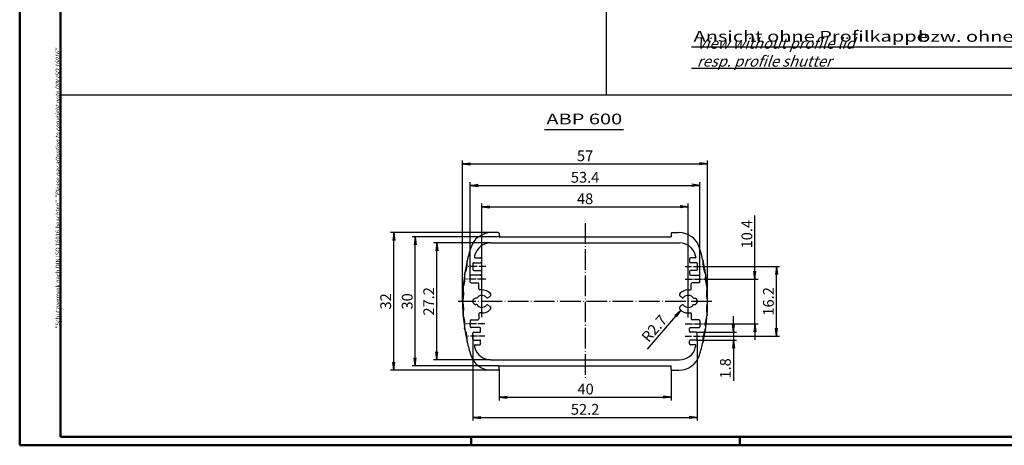
# Model space of a CAD drawing. Extents: x 2 to 841, y 2 to 594.
# Drawn here: x 2 to 460, y 2 to 200 of the extents above; entities that cross this region are included whole.
import ezdxf

# ---------------------------------------------------------------- set-up
doc = ezdxf.new("R2010")
doc.units = 0
doc.header["$LTSCALE"] = 0.4
doc.header["$MEASUREMENT"] = 0
doc.header["$PDMODE"] = 35
doc.header["$PDSIZE"] = -2
doc.linetypes.add('ACAD_ISO04W100', pattern=[30.5, 24, -3, 0.5, -3])
doc.layers.get('0').update_dxf_attribs({"linetype": 'CONTINUOUS'})
doc.layers.get('DEFPOINTS').update_dxf_attribs({"linetype": 'CONTINUOUS'})
doc.layers.add('1', color=7, linetype='CONTINUOUS')
doc.styles.get("Standard").update_dxf_attribs({"font": 'ISOCP.shx', "width": 1.2})
doc.dimstyles.new('PHOENIX', dxfattribs={"dimtxt": 3.5, "dimasz": 3.72, "dimexe": 1.5, "dimexo": 0, "dimgap": 2, "dimtad": 1, "dimdsep": 46, "dimtxsty": 'STANDARD', "dimblk1": '_OPEN15', "dimblk2": '_OPEN15', "dimsah": 1, "dimcen": 0, "dimclrd": 1, "dimclre": 1, "dimclrt": 5, "dimadec": 0, "dimazin": 0, "dimtfac": 0.666667, "dimtmove": 0, "dimatfit": 0, "dimldrblk": '_OPEN15', "dimfxl": 1, "dimtolj": 1, "dimarcsym": 0})
doc.dimstyles.new('PHOENIX$4', dxfattribs={"dimtxt": 3.5, "dimasz": 3.72, "dimexe": 1.5, "dimexo": 0, "dimgap": 2, "dimtad": 1, "dimdsep": 46, "dimtxsty": 'STANDARD', "dimblk1": '_OPEN15', "dimblk2": '_OPEN15', "dimsah": 1, "dimcen": 0, "dimsd1": 1, "dimclrd": 1, "dimclre": 1, "dimclrt": 5, "dimadec": 0, "dimazin": 0, "dimtfac": 0.666667, "dimtofl": 0, "dimtmove": 0, "dimatfit": 0, "dimldrblk": '_OPEN15', "dimfxl": 1, "dimtolj": 1, "dimarcsym": 0})

# ---------------------------------------------------------------- blocks, each defined once
blk = doc.blocks.new('_OPEN15', base_point=(1, 0))
at = {"color": 0, "linetype": 'ByBlock'}
for p, q in [((1, 0), (0, 0.13)), ((0, 0), (1, 0)), ((1, 0), (0, -0.13))]:
    blk.add_line(p, q, dxfattribs=at)
blk = doc.blocks.new('*D14')
at = {"color": 1, "linetype": 'ByBlock'}
for p, q in [((225, 37.4), (225, 22.93)), ((305, 37.4), (305, 22.93)), ((228.72, 24.43), (301.28, 24.43))]:
    blk.add_line(p, q, dxfattribs=at)
at = {"layer": 'DEFPOINTS', "color": 0, "linetype": 'ByBlock'}
for p in [(225, 37.4), (305, 37.4), (305, 24.43)]:
    blk.add_point(p, dxfattribs=at)
at = {"color": 1, "linetype": 'ByBlock', "xscale": 3.72, "yscale": 3.72, "zscale": 3.72, "rotation": 180}
blk.add_blockref('_OPEN15', (225, 24.43), dxfattribs=at)
at = {"color": 1, "linetype": 'ByBlock', "xscale": 3.72, "yscale": 3.72, "zscale": 3.72}
blk.add_blockref('_OPEN15', (305, 24.43), dxfattribs=at)
at = {"color": 5, "linetype": 'ByBlock', "insert": (265.24, 28.18), "char_height": 5, "attachment_point": 5}
blk.add_mtext('\\A1;40', dxfattribs=at)
blk = doc.blocks.new('*D15')
at = {"color": 1, "linetype": 'ByBlock'}
for p, q in [((217, 61.6), (217, 114.5)), ((313, 61.6), (313, 114.5)), ((220.72, 113), (309.28, 113))]:
    blk.add_line(p, q, dxfattribs=at)
at = {"layer": 'DEFPOINTS', "color": 0, "linetype": 'ByBlock'}
for p in [(313, 113), (217, 61.6), (313, 61.6)]:
    blk.add_point(p, dxfattribs=at)
at = {"color": 1, "linetype": 'ByBlock', "xscale": 3.72, "yscale": 3.72, "zscale": 3.72, "rotation": 180}
blk.add_blockref('_OPEN15', (217, 113), dxfattribs=at)
at = {"color": 1, "linetype": 'ByBlock', "xscale": 3.72, "yscale": 3.72, "zscale": 3.72}
blk.add_blockref('_OPEN15', (313, 113), dxfattribs=at)
at = {"color": 5, "linetype": 'ByBlock', "insert": (265, 116.75), "char_height": 5, "attachment_point": 5}
blk.add_mtext('\\A1;48', dxfattribs=at)
blk = doc.blocks.new('*D16')
at = {"color": 1, "linetype": 'ByBlock'}
for p, q in [((225, 99), (184.5, 99)), ((186, 42.72), (186, 95.28)), ((225, 39), (184.5, 39))]:
    blk.add_line(p, q, dxfattribs=at)
at = {"layer": 'DEFPOINTS', "color": 0, "linetype": 'ByBlock'}
for p in [(186, 99), (225, 99), (225, 39)]:
    blk.add_point(p, dxfattribs=at)
at = {"color": 1, "linetype": 'ByBlock', "xscale": 3.72, "yscale": 3.72, "zscale": 3.72}
for p, rotation in [((186, 99), 90), ((186, 39), 270)]:
    blk.add_blockref('_OPEN15', p, dxfattribs=dict(at, rotation=rotation))
at = {"color": 5, "linetype": 'ByBlock', "insert": (182.25, 69), "char_height": 5, "attachment_point": 5, "rotation": 90}
blk.add_mtext('\\A1;30', dxfattribs=at)
blk = doc.blocks.new('*D17')
at = {"color": 1, "linetype": 'ByBlock'}
for p, q in [((224.6, 101), (174.5, 101)), ((176, 40.72), (176, 97.28)), ((221.35, 37), (174.5, 37))]:
    blk.add_line(p, q, dxfattribs=at)
at = {"layer": 'DEFPOINTS', "color": 0, "linetype": 'ByBlock'}
for p in [(176, 101), (224.6, 101), (221.35, 37)]:
    blk.add_point(p, dxfattribs=at)
at = {"color": 1, "linetype": 'ByBlock', "xscale": 3.72, "yscale": 3.72, "zscale": 3.72}
for p, rotation in [((176, 101), 90), ((176, 37), 270)]:
    blk.add_blockref('_OPEN15', p, dxfattribs=dict(at, rotation=rotation))
at = {"color": 5, "linetype": 'ByBlock', "insert": (172.25, 69), "char_height": 5, "attachment_point": 5, "rotation": 90}
blk.add_mtext('\\A1;32', dxfattribs=at)
blk = doc.blocks.new('*D18')
at = {"layer": '1', "color": 1, "linetype": 'Continuous', "lineweight": -2}
for p, q in [((319.4, 85.2), (355.5, 85.2)), ((354, 56.52), (354, 81.48)), ((319.4, 52.8), (355.5, 52.8))]:
    blk.add_line(p, q, dxfattribs=at)
at = {"layer": 'DEFPOINTS', "color": 0, "linetype": 'Continuous'}
for p in [(319.4, 85.2), (354, 85.2), (319.4, 52.8)]:
    blk.add_point(p, dxfattribs=at)
at = {"layer": '1', "color": 1, "linetype": 'Continuous', "lineweight": -2, "xscale": 3.72, "yscale": 3.72, "zscale": 3.72}
for p, rotation in [((354, 85.2), 90), ((354, 52.8), 270)]:
    blk.add_blockref('_OPEN15', p, dxfattribs=dict(at, rotation=rotation))
at = {"layer": '1', "color": 5, "linetype": 'Continuous', "insert": (350.25, 69), "char_height": 5, "attachment_point": 5, "rotation": 90}
blk.add_mtext('\\A1;16.2', dxfattribs=at)
blk = doc.blocks.new('*D19')
at = {"layer": '1', "color": 1, "linetype": 'Continuous', "lineweight": -2}
for p, q in [((344, 83.12), (344, 109.02)), ((320.4, 79.4), (345.5, 79.4)), ((344, 58.6), (344, 79.4)), ((320.4, 58.6), (345.5, 58.6)), ((344, 54.88), (344, 51.16))]:
    blk.add_line(p, q, dxfattribs=at)
at = {"layer": 'DEFPOINTS', "color": 0, "linetype": 'Continuous'}
for p in [(320.4, 79.4), (344, 79.4), (320.4, 58.6)]:
    blk.add_point(p, dxfattribs=at)
at = {"layer": '1', "color": 1, "linetype": 'Continuous', "lineweight": -2, "xscale": 3.72, "yscale": 3.72, "zscale": 3.72}
for p, rotation in [((344, 79.4), 270), ((344, 58.6), 90)]:
    blk.add_blockref('_OPEN15', p, dxfattribs=dict(at, rotation=rotation))
at = {"layer": '1', "color": 5, "linetype": 'Continuous', "insert": (340.25, 100.27), "char_height": 5, "attachment_point": 5, "rotation": 90}
blk.add_mtext('\\A1;10.4', dxfattribs=at)
blk = doc.blocks.new('*D20')
at = {"color": 1, "linetype": 'ByBlock'}
for p, q in [((208, 69), (208, 134.5)), ((211.72, 133), (318.28, 133)), ((322, 69), (322, 134.5))]:
    blk.add_line(p, q, dxfattribs=at)
at = {"layer": 'DEFPOINTS', "color": 0, "linetype": 'ByBlock'}
for p in [(322, 133), (208, 69), (322, 69)]:
    blk.add_point(p, dxfattribs=at)
at = {"color": 1, "linetype": 'ByBlock', "xscale": 3.72, "yscale": 3.72, "zscale": 3.72, "rotation": 180}
blk.add_blockref('_OPEN15', (208, 133), dxfattribs=at)
at = {"color": 1, "linetype": 'ByBlock', "xscale": 3.72, "yscale": 3.72, "zscale": 3.72}
blk.add_blockref('_OPEN15', (322, 133), dxfattribs=at)
at = {"color": 5, "linetype": 'ByBlock', "insert": (265, 136.75), "char_height": 5, "attachment_point": 5}
blk.add_mtext('\\A1;57', dxfattribs=at)
blk = doc.blocks.new('*D21')
at = {"layer": '1', "color": 1, "linetype": 'Continuous', "lineweight": -2}
for p, q in [((211.6, 80.8), (211.6, 124.5)), ((318.4, 80.8), (318.4, 124.5)), ((215.32, 123), (314.68, 123))]:
    blk.add_line(p, q, dxfattribs=at)
at = {"layer": 'DEFPOINTS', "color": 0, "linetype": 'Continuous'}
for p in [(318.4, 123), (211.6, 80.8), (318.4, 80.8)]:
    blk.add_point(p, dxfattribs=at)
at = {"layer": '1', "color": 1, "linetype": 'Continuous', "lineweight": -2, "xscale": 3.72, "yscale": 3.72, "zscale": 3.72, "rotation": 180}
blk.add_blockref('_OPEN15', (211.6, 123), dxfattribs=at)
at = {"layer": '1', "color": 1, "linetype": 'Continuous', "lineweight": -2, "xscale": 3.72, "yscale": 3.72, "zscale": 3.72}
blk.add_blockref('_OPEN15', (318.4, 123), dxfattribs=at)
at = {"layer": '1', "color": 5, "linetype": 'Continuous', "insert": (265, 126.75), "char_height": 5, "attachment_point": 5}
blk.add_mtext('\\A1;53.4', dxfattribs=at)
blk = doc.blocks.new('*D22')
at = {"layer": '1', "color": 1, "linetype": 'Continuous', "lineweight": -2}
for p, q in [((212.8, 53.49), (212.8, 13.5)), ((317.2, 51.4), (317.2, 13.5)), ((216.52, 15), (313.48, 15))]:
    blk.add_line(p, q, dxfattribs=at)
at = {"layer": 'DEFPOINTS', "color": 0, "linetype": 'Continuous'}
for p in [(212.8, 53.49), (317.2, 51.4), (317.2, 15)]:
    blk.add_point(p, dxfattribs=at)
at = {"layer": '1', "color": 1, "linetype": 'Continuous', "lineweight": -2, "xscale": 3.72, "yscale": 3.72, "zscale": 3.72, "rotation": 180}
blk.add_blockref('_OPEN15', (212.8, 15), dxfattribs=at)
at = {"layer": '1', "color": 1, "linetype": 'Continuous', "lineweight": -2, "xscale": 3.72, "yscale": 3.72, "zscale": 3.72}
blk.add_blockref('_OPEN15', (317.2, 15), dxfattribs=at)
at = {"layer": '1', "color": 5, "linetype": 'Continuous', "insert": (265, 18.75), "char_height": 5, "attachment_point": 5}
blk.add_mtext('\\A1;52.2', dxfattribs=at)
blk = doc.blocks.new('*D23')
at = {"color": 1, "linetype": 'ByBlock'}
for p, q in [((221.06, 96.2), (194.5, 96.2)), ((196, 45.52), (196, 92.48)), ((221.06, 41.8), (194.5, 41.8))]:
    blk.add_line(p, q, dxfattribs=at)
at = {"layer": 'DEFPOINTS', "color": 0, "linetype": 'ByBlock'}
for p in [(196, 96.2), (221.06, 96.2), (221.06, 41.8)]:
    blk.add_point(p, dxfattribs=at)
at = {"color": 1, "linetype": 'ByBlock', "xscale": 3.72, "yscale": 3.72, "zscale": 3.72}
for p, rotation in [((196, 96.2), 90), ((196, 41.8), 270)]:
    blk.add_blockref('_OPEN15', p, dxfattribs=dict(at, rotation=rotation))
at = {"color": 5, "linetype": 'ByBlock', "insert": (192.25, 69), "char_height": 5, "attachment_point": 5, "rotation": 90}
blk.add_mtext('\\A1;27.2', dxfattribs=at)
blk = doc.blocks.new('*D38')
at = {"color": 1, "linetype": 'ByBlock'}
blk.add_line((307.04, 62.09), (293.81, 46.76), dxfattribs=at)
at = {"layer": 'DEFPOINTS', "color": 0, "linetype": 'ByBlock'}
for p in [(313, 69), (309.47, 64.91)]:
    blk.add_point(p, dxfattribs=at)
at = {"color": 1, "linetype": 'ByBlock', "xscale": 3.72, "yscale": 3.72, "zscale": 3.72, "rotation": 49.21374028296285}
blk.add_blockref('_OPEN15', (309.47, 64.91), dxfattribs=at)
at = {"color": 5, "linetype": 'ByBlock', "insert": (297.18, 56.41), "char_height": 5, "attachment_point": 5, "rotation": 49.2137}
blk.add_mtext('\\A1;R2.7', dxfattribs=at)
blk = doc.blocks.new('*D39')
at = {"layer": '1', "color": 1, "linetype": 'Continuous', "lineweight": -2}
for p, q in [((334, 58.32), (334, 62.04)), ((316.8, 54.6), (335.5, 54.6)), ((316.8, 51), (335.5, 51)), ((334, 54.6), (334, 51)), ((334, 47.28), (334, 32.06))]:
    blk.add_line(p, q, dxfattribs=at)
at = {"layer": 'DEFPOINTS', "color": 0, "linetype": 'Continuous'}
for p in [(316.8, 54.6), (316.8, 51), (334, 54.6)]:
    blk.add_point(p, dxfattribs=at)
at = {"layer": '1', "color": 1, "linetype": 'Continuous', "lineweight": -2, "xscale": 3.72, "yscale": 3.72, "zscale": 3.72}
for p, rotation in [((334, 54.6), 270), ((334, 51), 90)]:
    blk.add_blockref('_OPEN15', p, dxfattribs=dict(at, rotation=rotation))
at = {"layer": '1', "color": 5, "linetype": 'Continuous', "insert": (330.25, 37.81), "char_height": 5, "attachment_point": 5, "rotation": 90}
blk.add_mtext('\\A1;1.8', dxfattribs=at)
blk = doc.blocks.new('PH_GRPBLK')
at = {"layer": 'DEFPOINTS', "color": 0, "linetype": 'Continuous', "lineweight": 25}
blk.add_point((0, 0), dxfattribs=at)

msp = doc.modelspace()

# ---------------------------------------------------------------- linework, layer by layer
at = {"color": 1, "linetype": 'Continuous', "lineweight": 50}
for p, q in [((2, 2), (2, 594)), ((212, 6), (212, 2)), ((337, 2), (337, 6)), ((841, 2), (2, 2))]:
    msp.add_line(p, q, dxfattribs=at)
at = {"color": 3, "linetype": 'Continuous', "lineweight": 50}
for p, q in [((21, 6), (21, 590)), ((837, 6), (21, 6))]:
    msp.add_line(p, q, dxfattribs=at)
at = {"layer": '1', "color": 3, "linetype": 'Continuous'}
for p, q in [((275, 165), (275, 590)), ((837, 165), (21, 165))]:
    msp.add_line(p, q, dxfattribs=at)
at = {"layer": '1', "color": 5, "linetype": 'Continuous'}
for p, q in [((513.127014, 187.4), (314.563646, 187.4)), ((513.127014, 177.4), (314.563646, 177.4)), ((282.871984, 148.898123), (246.121984, 148.898123))]:
    msp.add_line(p, q, dxfattribs=at)
at = {"layer": '1', "color": 1, "linetype": 'ACAD_ISO04W100'}
for p, q in [((265, 105.447916), (265, 33.286972)), ((217, 61.6), (217, 76.4)), ((313, 61.6), (313, 76.4)), ((324, 69), (206, 69))]:
    msp.add_line(p, q, dxfattribs=at)
at = {"layer": '1', "color": 7, "linetype": 'Continuous'}
for p, q in [((224.6, 101), (221.345913, 101)), ((305.4, 101), (308.654087, 101)), ((221.05777, 96.2), (308.94223, 96.2)), ((225, 100.6), (225, 99)), ((225, 99), (305, 99)), ((305, 100.6), (305, 99)), ((213.870108, 89.2), (216.4, 89.2)), ((216.8, 88.8), (216.8, 87.4)), ((313.6, 88.8), (313.6, 87.4)), ((316.129892, 89.2), (314, 89.2)), ((212.8, 86.6), (212.8, 83.8)), ((213.2, 87), (216.4, 87)), ((213.2, 83.4), (216.4, 83.4)), ((216.8, 83), (216.8, 81.6)), ((313.6, 83), (313.6, 81.6)), ((316.8, 87), (314, 87)), ((316.8, 83.4), (314, 83.4)), ((317.2, 86.6), (317.2, 83.8)), ((211.6, 78), (211.6, 80.8)), ((216.4, 81.2), (212, 81.2)), ((314, 81.2), (318, 81.2)), ((318.4, 78), (318.4, 80.8)), ((212, 77.6), (215.2, 77.6)), ((215.6, 74.8), (215.6, 77.2)), ((217, 74.4), (216, 74.4)), ((217, 74.4), (216, 74.4)), ((313, 74.4), (314, 74.4)), ((313, 74.4), (314, 74.4)), ((314.4, 74.8), (314.4, 77.2)), ((318, 77.6), (314.8, 77.6)), ((214.635682, 70.5), (214.235682, 70.5)), ((219.676451, 70.68021), (220.627267, 71.229164)), ((310.323549, 70.68021), (309.372733, 71.229164)), ((315.364318, 70.5), (315.764318, 70.5)), ((214.635682, 67.5), (214.235682, 67.5)), ((219.676451, 67.31979), (220.627267, 66.770836)), ((310.323549, 67.31979), (309.372733, 66.770836)), ((315.364318, 67.5), (315.764318, 67.5)), ((211.6, 60), (211.6, 57.2)), ((212, 60.4), (215.2, 60.4)), ((215.6, 63.2), (215.6, 60.8)), ((217, 63.6), (216, 63.6)), ((313, 63.6), (314, 63.6)), ((314.4, 63.2), (314.4, 60.8)), ((318, 60.4), (314.8, 60.4)), ((318.4, 60), (318.4, 57.2)), ((216, 56.8), (212, 56.8)), ((216.4, 55), (216.4, 56.4)), ((313.6, 55), (313.6, 56.4)), ((314, 56.8), (318, 56.8)), ((212.8, 51.4), (212.8, 54.2)), ((213.2, 54.6), (216, 54.6)), ((213.2, 51), (216, 51)), ((216.4, 49.2), (216.4, 50.6)), ((313.6, 49.2), (313.6, 50.6)), ((316.8, 54.6), (314, 54.6)), ((316.8, 51), (314, 51)), ((317.2, 51.4), (317.2, 54.2)), ((213.870108, 48.8), (216, 48.8)), ((316.129892, 48.8), (314, 48.8)), ((221.05777, 41.8), (308.94223, 41.8)), ((224.6, 37), (221.345913, 37)), ((225, 37.4), (225, 39)), ((225, 39), (305, 39)), ((305, 37.4), (305, 39)), ((305.4, 37), (308.654087, 37))]:
    msp.add_line(p, q, dxfattribs=at)
at = {"layer": '1', "color": 1, "linetype": 'ACAD_ISO04W100', "ltscale": 0.322835}
msp.add_line((218.8, 85.2), (210.6, 85.2), dxfattribs=at)
at = {"layer": '1', "color": 1, "linetype": 'ACAD_ISO04W100', "ltscale": 0.307087}
for p, q in [((311.6, 85.2), (319.4, 85.2)), ((218.4, 52.8), (210.6, 52.8)), ((311.6, 52.8), (319.4, 52.8))]:
    msp.add_line(p, q, dxfattribs=at)
at = {"layer": '1', "color": 1, "linetype": 'ACAD_ISO04W100', "ltscale": 0.362205}
msp.add_line((218.8, 79.4), (209.6, 79.4), dxfattribs=at)
at = {"layer": '1', "color": 1, "linetype": 'ACAD_ISO04W100', "ltscale": 0.346457}
for p, q in [((311.6, 79.4), (320.4, 79.4)), ((218.4, 58.6), (209.6, 58.6)), ((311.6, 58.6), (320.4, 58.6))]:
    msp.add_line(p, q, dxfattribs=at)
at = {"layer": '1', "color": 7, "linetype": 'Continuous'}
for centre, radius, start, end in [((221.345913, 91), 10, 90, 162.70465537), ((224.6, 100.6), 0.4, 0, 90), ((305.4, 100.6), 0.4, 90, 180), ((308.654087, 91), 10, 17.29534463, 90), ((221.05777, 88.6), 7.6, 90, 164.55552823), ((308.94223, 88.6), 7.6, 15.44447177, 90), ((292, 69), 84, 162.70465537, 166.99712184), ((238, 69), 84, 13.00287816, 17.29534463), ((198.193968, 86.919745), 12, 333.68460226, 4.68559302), ((213.870108, 89.6), 0.4, 165.22934823, 270), ((292, 69), 81.2, 164.55552823, 165.22934823), ((216.4, 88.8), 0.4, 0, 90), ((216.4, 87.4), 0.4, 270, 0), ((314, 88.8), 0.4, 90, 180), ((314, 87.4), 0.4, 180, 270), ((316.129892, 89.6), 0.4, 270, 14.77065177), ((238, 69), 81.2, 14.77065177, 15.44447177), ((331.806032, 86.919745), 12, 175.31440698, 206.31539774), ((213.2, 86.6), 0.4, 90, 180), ((213.2, 83.8), 0.4, 180, 270), ((216.4, 83), 0.4, 0, 90), ((314, 83), 0.4, 90, 180), ((316.8, 86.6), 0.4, 0, 90), ((316.8, 83.8), 0.4, 270, 0), ((197.093375, 79.752968), 12, 338.21772227, 8.85412887), ((212, 80.8), 0.4, 90, 180), ((212, 78), 0.4, 180, 270), ((216.4, 81.6), 0.4, 270, 0), ((314, 81.6), 0.4, 180, 270), ((318, 80.8), 0.4, 0, 90), ((318, 78), 0.4, 270, 0), ((332.906625, 79.752968), 12, 171.14587113, 201.78227773), ((196.547867, 72.584503), 12, 342.61994692, 13.07883078), ((215.2, 77.2), 0.4, 0, 90), ((216, 74.8), 0.4, 180, 270), ((217, 69), 5.4, 44.70463257, 90), ((313, 69), 5.4, 90, 135.29536743), ((314, 74.8), 0.4, 270, 0), ((314.8, 77.2), 0.4, 90, 180), ((333.452133, 72.584503), 12, 166.92116922, 197.38005308), ((196.547867, 65.415497), 12, 346.92116922, 17.38005308), ((214.235682, 69), 1.5, 90, 270), ((217, 69), 2.8, 39.29540678, 147.60763451), ((219.476451, 71.02662), 0.4, 219.29540678, 300), ((220.127267, 72.09519), 1, 300, 44.70463257), ((309.872733, 72.09519), 1, 135.29536743, 240), ((310.523549, 71.02662), 0.4, 240, 320.70459322), ((313, 69), 2.8, 32.39236549, 140.70459322), ((315.764318, 69), 1.5, 270, 90), ((333.452133, 65.415497), 12, 162.61994692, 193.07883078), ((217, 69), 2.8, 212.39236549, 320.70459322), ((217, 69), 5.4, 270, 315.29536743), ((219.476451, 66.97338), 0.4, 60, 140.70459322), ((220.127267, 65.90481), 1, 315.29536743, 60), ((309.872733, 65.90481), 1, 120, 224.70463257), ((313, 69), 5.4, 224.70463257, 270), ((310.523549, 66.97338), 0.4, 39.29540678, 120), ((313, 69), 2.8, 219.29540678, 327.60763451), ((197.093375, 58.247032), 12, 351.14587113, 21.78227773), ((212, 60), 0.4, 90, 180), ((215.2, 60.8), 0.4, 270, 0), ((216, 63.2), 0.4, 90, 180), ((314, 63.2), 0.4, 0, 90), ((314.8, 60.8), 0.4, 180, 270), ((318, 60), 0.4, 0, 90), ((332.906625, 58.247032), 12, 158.21772227, 188.85412887), ((198.193968, 51.080255), 12, 355.31440698, 26.31539774), ((212, 57.2), 0.4, 180, 270), ((216, 56.4), 0.4, 0, 90), ((216, 55), 0.4, 270, 0), ((314, 56.4), 0.4, 90, 180), ((314, 55), 0.4, 180, 270), ((318, 57.2), 0.4, 270, 0), ((331.806032, 51.080255), 12, 153.68460226, 184.68559302), ((213.2, 54.2), 0.4, 90, 180), ((213.2, 51.4), 0.4, 180, 270), ((216, 50.6), 0.4, 0, 90), ((314, 50.6), 0.4, 90, 180), ((316.8, 54.2), 0.4, 0, 90), ((316.8, 51.4), 0.4, 270, 0), ((292, 69), 84, 193.00287816, 197.29534463), ((213.870108, 48.4), 0.4, 90, 194.77065177), ((292, 69), 81.2, 194.77065177, 195.44447177), ((221.05777, 49.4), 7.6, 195.44447177, 270), ((216, 49.2), 0.4, 270, 0), ((308.94223, 49.4), 7.6, 270, 344.55552823), ((314, 49.2), 0.4, 180, 270), ((316.129892, 48.4), 0.4, 345.22934823, 90), ((238, 69), 81.2, 344.55552823, 345.22934823), ((238, 69), 84, 342.70465537, 346.99712184), ((221.345913, 47), 10, 197.29534463, 270), ((308.654087, 47), 10, 270, 342.70465537), ((224.6, 37.4), 0.4, 270, 0), ((305.4, 37.4), 0.4, 180, 270)]:
    msp.add_arc(centre, radius, start, end, dxfattribs=at)
at = {"layer": '1', "color": 1, "linetype": 'Continuous'}
for centre, start, end in [((292, 69), 166.99712184, 193.00287816), ((238, 69), 346.99712184, 13.00287816)]:
    msp.add_arc(centre, 84, start, end, dxfattribs=at)

# ---------------------------------------------------------------- block references
at = {"color": 1, "linetype": 'Continuous', "lineweight": 50}
msp.add_blockref('PH_GRPBLK', (337, 2), dxfattribs=at)

# ---------------------------------------------------------------- texts
at = {"color": 5, "linetype": 'Continuous', "lineweight": 35, "insert": (316.953124, 178.269968), "char_height": 2.5, "attachment_point": 7}
msp.add_mtext('{\\H2x;\\Q20;View without profile lid resp. profile shutter}', dxfattribs=at)
at = {"color": 7, "linetype": 'Continuous', "lineweight": 50, "insert": (20.702487, 56.393512), "char_height": 2, "attachment_point": 7, "rotation": 90}
msp.add_mtext('{\\T1.1;\\C1;"Schutzvermerk nach DIN ISO 16016 beachten" \\Q20;"Please pay attention to copyright note DIN ISO 16016"}', dxfattribs=at)
at = {"layer": '1', "color": 5, "linetype": 'Continuous', "width": 1.365}
for s, p in [('Ansicht ohne Profilkappe', (315.438646, 189.9)), ('bzw. ohne Profilklappe', (419.821293, 189.811696)), ('ABP 600', (246.996984, 151.398123))]:
    msp.add_text(s, height=5, dxfattribs=at).set_placement(p)

# ---------------------------------------------------------------- dimensions: what is measured, and where the dimension line sits
at = {"layer": '1', "color": 7, "linetype": 'Continuous'}
for base, p1, p2, picture, middle in [((322, 133), (208, 69), (322, 69), '*D20', (265, 133)), ((318.4, 123), (211.6, 80.8), (318.4, 80.8), '*D21', (265, 123)), ((313, 113), (217, 61.6), (313, 61.6), '*D15', (265, 113)), ((317.2, 15), (212.8, 53.490126), (317.2, 51.4), '*D22', (265, 15)), ((305, 24.432224), (225, 37.4), (305, 37.4), '*D14', (265.240044, 24.432224))]:
    dim = msp.add_linear_dim(base=base, p1=p1, p2=p2, dimstyle='PHOENIX', override={"dimtxt": 5, "dimgap": 1.25, "dimdec": 10, "dimlfac": 0.5}, dxfattribs=at)
    dim.commit()
    dim.dimension.update_dxf_attribs({"geometry": picture, "text_midpoint": middle, "dimtype": 160})
for base, p1, p2, picture, middle in [((344, 79.4), (320.4, 58.6), (320.4, 79.4), '*D19', (344, 100.269638)), ((176, 101), (221.345913, 37), (224.6, 101), '*D17', (176, 69)), ((186, 99), (225, 39), (225, 99), '*D16', (186, 69)), ((196, 96.2), (221.05777, 41.8), (221.05777, 96.2), '*D23', (196, 69)), ((354, 85.2), (319.4, 52.8), (319.4, 85.2), '*D18', (354, 69)), ((334, 54.6), (316.8, 51), (316.8, 54.6), '*D39', (334, 37.81))]:
    dim = msp.add_linear_dim(base=base, p1=p1, p2=p2, angle=90, dimstyle='PHOENIX', override={"dimtxt": 5, "dimgap": 1.25, "dimdec": 10, "dimlfac": 0.5}, dxfattribs=at)
    dim.commit()
    dim.dimension.update_dxf_attribs({"geometry": picture, "text_midpoint": middle, "dimtype": 160})
dim = msp.add_radius_dim(center=(313, 69), mpoint=(309.472509, 64.911381), dimstyle='PHOENIX$4', override={"dimtxt": 5, "dimgap": 1.25, "dimdec": 10, "dimlfac": 0.5, "dimpost": 'R<>', "dimsd1": 0}, dxfattribs=at)
dim.commit()
dim.dimension.update_dxf_attribs({"geometry": '*D38', "text_midpoint": (300.02014, 53.955395), "dimtype": 164})

doc.saveas('drawing.dxf')
